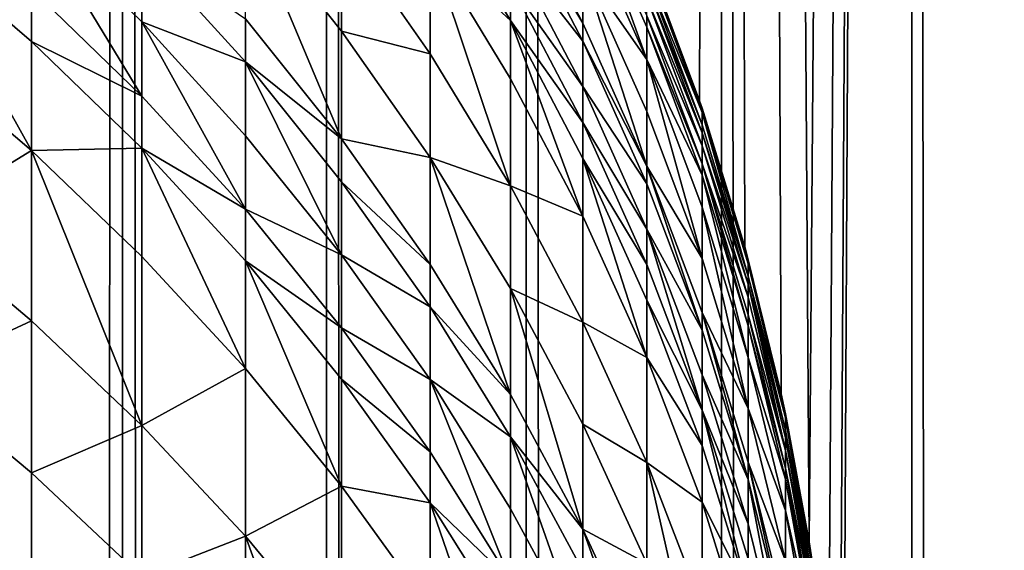
# Model space of a CAD drawing. Extents: x -95 to 68, y 53 to 1021.
# Drawn here: x 8 to 12, y 869 to 871 of the extents above; entities that cross this region are included whole.
import ezdxf

# ---------------------------------------------------------------- set-up
doc = ezdxf.new("R2010")
doc.units = 0
doc.header["$MEASUREMENT"] = 0

msp = doc.modelspace()

# ---------------------------------------------------------------- linework, layer by layer
for points in [[(7.182423, 63, 19.733545), (8.036352, 63, 19.40147), (8.036352, 923.5, 19.40147)], [(7.182423, 63, 19.733545), (8.036352, 923.5, 19.40147), (7.182423, 923.5, 19.733545)], [(8.874984, 63, 19.032463), (8.874984, 923.5, 19.032463), (8.036352, 923.5, 19.40147)], [(8.036352, 63, 19.40147), (8.874984, 63, 19.032463), (8.036352, 923.5, 19.40147)], [(9.696721, 63, 18.627228), (9.696721, 923.5, 18.627228), (8.874984, 923.5, 19.032463)], [(8.874984, 63, 19.032463), (9.696721, 63, 18.627228), (8.874984, 923.5, 19.032463)], [(10.5, 63, 18.186533), (10.5, 923.5, 18.186533), (9.696721, 923.5, 18.627228)], [(9.696721, 63, 18.627228), (10.5, 63, 18.186533), (9.696721, 923.5, 18.627228)], [(10.410377, 871.053101, -18.237986), (10.188066, 871.647705, -18.363098), (10.5, 923.5, -18.186533)], [(10.596438, 870.452271, -18.130514), (10.410377, 871.053101, -18.237986), (10.5, 923.5, -18.186533)], [(10.861775, 869.238403, -17.972809), (10.74671, 869.847046, -18.041847), (10.5, 923.5, -18.186533)], [(11.283292, 923.5, -17.71122), (10.861775, 869.238403, -17.972809), (10.5, 923.5, -18.186533)], [(10.74671, 869.847046, -18.041847), (10.596438, 870.452271, -18.130514), (10.5, 923.5, -18.186533)], [(11.283292, 63, 17.71122), (11.283292, 923.5, 17.71122), (10.5, 923.5, 18.186533)], [(10.5, 63, 18.186533), (11.283292, 63, 17.71122), (10.5, 923.5, 18.186533)], [(11.283292, 923.5, -17.71122), (10.942014, 868.627991, -17.924072), (10.861775, 869.238403, -17.972809)], [(11.283292, 923.5, -17.71122), (10.987843, 868.016968, -17.896013), (10.942014, 868.627991, -17.924072)], [(11.283292, 923.5, -17.71122), (10.999948, 867.46582, -17.888577), (10.987843, 868.016968, -17.896013)], [(11.283292, 63, -17.71122), (10.999948, 867.46582, -17.888577), (11.283292, 923.5, -17.71122)], [(12.045105, 63, -17.202192), (11.283292, 923.5, -17.71122), (12.045105, 923.5, -17.202192)], [(12.045105, 63, -17.202192), (11.283292, 63, -17.71122), (11.283292, 923.5, -17.71122)], [(12.045105, 63, 17.202192), (12.045105, 923.5, 17.202192), (11.283292, 923.5, 17.71122)], [(11.283292, 63, 17.71122), (12.045105, 63, 17.202192), (11.283292, 923.5, 17.71122)], [(9.301556, 871.932617, -211.734039), (9.633084, 871.533142, -210.89325), (9.633084, 871.383545, -211.61734)], [(9.301556, 871.690735, -212.826187), (9.301556, 871.932617, -211.734039), (9.633084, 871.383545, -211.61734)], [(9.633084, 871.946106, -208.630432), (9.930777, 871.600769, -207.047256), (9.930777, 871.373779, -208.536362)], [(9.633084, 871.871277, -209.076035), (9.633084, 871.946106, -208.630432), (9.930777, 871.373779, -208.536362)], [(9.930777, 871.9505, -204.055191), (10.193585, 871.403076, -203.477432), (10.193585, 871.356445, -203.999725)], [(10.193585, 871.223572, -205.28363), (9.930777, 871.9505, -204.055191), (10.193585, 871.356445, -203.999725)], [(9.930777, 871.816345, -205.351028), (9.930777, 871.9505, -204.055191), (10.193585, 871.223572, -205.28363)], [(9.633084, 871.871277, -209.076035), (9.930777, 871.373779, -208.536362), (9.930777, 871.299622, -208.978027)], [(9.633084, 871.68219, -210.127151), (9.633084, 871.871277, -209.076035), (9.930777, 871.299622, -208.978027)], [(7.662061, 871.821228, -219.768295), (8.116166, 871.683533, -218.692322), (8.116166, 871.378052, -219.618591)], [(8.116166, 871.073364, -220.500366), (7.662061, 871.821228, -219.768295), (8.116166, 871.378052, -219.618591)], [(7.662061, 871.514404, -220.656189), (7.662061, 871.821228, -219.768295), (8.116166, 871.073364, -220.500366)], [(8.541762, 871.838196, -216.487152), (8.937356, 871.769836, -214.773041), (8.937356, 871.340027, -216.344315)], [(8.937356, 870.89679, -217.82486), (8.541762, 871.838196, -216.487152), (8.937356, 871.340027, -216.344315)], [(8.541762, 871.391479, -217.979233), (8.541762, 871.838196, -216.487152), (8.937356, 870.89679, -217.82486)], [(9.930777, 871.600769, -207.047256), (9.930777, 871.816345, -205.351028), (10.193585, 871.223572, -205.28363)], [(8.937356, 871.769836, -214.773041), (9.301556, 871.690735, -212.826187), (9.301556, 871.246582, -214.636795)], [(8.937356, 871.340027, -216.344315), (8.937356, 871.769836, -214.773041), (9.301556, 871.246582, -214.636795)], [(7.181043, 871.71167, -221.409607), (7.662061, 871.514404, -220.656189), (7.662061, 871.298157, -221.259109)], [(7.662061, 870.848694, -222.458664), (7.181043, 871.71167, -221.409607), (7.662061, 871.298157, -221.259109)], [(7.181043, 871.259277, -222.616943), (7.181043, 871.71167, -221.409607), (7.662061, 870.848694, -222.458664)], [(9.301556, 871.690735, -212.826187), (9.633084, 871.383545, -211.61734), (9.633084, 871.143738, -212.700165)], [(9.633084, 870.703308, -214.495346), (9.301556, 871.690735, -212.826187), (9.633084, 871.143738, -212.700165)], [(9.301556, 871.246582, -214.636795), (9.301556, 871.690735, -212.826187), (9.633084, 870.703308, -214.495346)], [(8.116166, 871.683533, -218.692322), (8.541762, 871.391479, -217.979233), (8.541762, 871.21344, -218.541031)], [(8.116166, 871.378052, -219.618591), (8.116166, 871.683533, -218.692322), (8.541762, 871.21344, -218.541031)], [(9.633084, 871.68219, -210.127151), (9.930777, 871.299622, -208.978027), (9.930777, 871.112183, -210.019806)], [(9.633084, 871.533142, -210.89325), (9.633084, 871.68219, -210.127151), (9.930777, 871.112183, -210.019806)], [(10.193585, 871.634094, -198.038483), (10.188066, 871.647705, -18.363098), (10.410377, 871.053101, -18.237986)], [(10.420589, 871.022949, -198.038483), (10.193585, 871.634094, -198.038483), (10.410377, 871.053101, -18.237986)], [(10.193585, 871.61676, -199.530807), (10.193585, 871.634094, -198.038483), (10.420589, 871.022949, -198.038483)], [(10.193585, 871.61676, -199.530807), (10.420589, 871.022949, -198.038483), (10.420589, 871.005798, -199.516586)], [(10.193585, 871.564636, -201.022339), (10.193585, 871.61676, -199.530807), (10.420589, 871.005798, -199.516586)], [(9.930777, 871.600769, -207.047256), (10.193585, 871.223572, -205.28363), (10.193585, 871.009949, -206.964218)], [(10.193585, 870.785095, -208.439606), (9.930777, 871.600769, -207.047256), (10.193585, 871.009949, -206.964218)], [(9.930777, 871.373779, -208.536362), (9.930777, 871.600769, -207.047256), (10.193585, 870.785095, -208.439606)], [(10.193585, 871.564636, -201.022339), (10.420589, 871.005798, -199.516586), (10.420589, 870.954163, -200.993896)], [(10.193585, 871.531372, -201.66687), (10.193585, 871.564636, -201.022339), (10.420589, 870.954163, -200.993896)], [(9.633084, 871.533142, -210.89325), (9.930777, 871.112183, -210.019806), (9.930777, 870.964478, -210.779099)], [(9.633084, 871.383545, -211.61734), (9.633084, 871.533142, -210.89325), (9.930777, 870.964478, -210.779099)], [(10.193585, 871.531372, -201.66687), (10.420589, 870.954163, -200.993896), (10.420589, 870.921204, -201.632294)], [(10.193585, 871.477905, -202.512238), (10.193585, 871.531372, -201.66687), (10.420589, 870.921204, -201.632294)], [(7.662061, 871.298157, -221.259109), (7.662061, 871.514404, -220.656189), (8.116166, 871.073364, -220.500366)], [(10.193585, 871.477905, -202.512238), (10.420589, 870.921204, -201.632294), (10.420589, 870.868225, -202.46962)], [(10.193585, 871.403076, -203.477432), (10.193585, 871.477905, -202.512238), (10.420589, 870.868225, -202.46962)], [(10.193585, 871.403076, -203.477432), (10.420589, 870.868225, -202.46962), (10.420589, 870.794128, -203.425598)], [(10.193585, 871.356445, -203.999725), (10.193585, 871.403076, -203.477432), (10.420589, 870.794128, -203.425598)], [(8.116166, 871.378052, -219.618591), (8.541762, 871.21344, -218.541031), (8.541762, 870.910156, -219.460526)], [(8.541762, 870.607727, -220.335846), (8.116166, 871.378052, -219.618591), (8.541762, 870.910156, -219.460526)], [(8.116166, 871.073364, -220.500366), (8.116166, 871.378052, -219.618591), (8.541762, 870.607727, -220.335846)], [(8.541762, 871.21344, -218.541031), (8.541762, 871.391479, -217.979233), (8.937356, 870.89679, -217.82486)], [(9.633084, 871.383545, -211.61734), (9.930777, 870.964478, -210.779099), (9.930777, 870.816223, -211.49675)], [(9.930777, 870.578552, -212.569962), (9.633084, 871.383545, -211.61734), (9.930777, 870.816223, -211.49675)], [(9.633084, 871.143738, -212.700165), (9.633084, 871.383545, -211.61734), (9.930777, 870.578552, -212.569962)], [(9.930777, 871.299622, -208.978027), (9.930777, 871.373779, -208.536362), (10.193585, 870.785095, -208.439606)], [(8.937356, 871.340027, -216.344315), (9.301556, 871.246582, -214.636795), (9.301556, 870.820313, -216.195282)], [(8.937356, 870.89679, -217.82486), (8.937356, 871.340027, -216.344315), (9.301556, 870.820313, -216.195282)], [(10.193585, 871.356445, -203.999725), (10.420589, 870.794128, -203.425598), (10.420589, 870.747986, -203.942932)], [(10.193585, 871.223572, -205.28363), (10.193585, 871.356445, -203.999725), (10.420589, 870.747986, -203.942932)], [(7.662061, 871.298157, -221.259109), (8.116166, 871.073364, -220.500366), (8.116166, 870.858582, -221.099121)], [(7.662061, 870.848694, -222.458664), (7.662061, 871.298157, -221.259109), (8.116166, 870.858582, -221.099121)], [(9.930777, 871.299622, -208.978027), (10.193585, 870.785095, -208.439606), (10.193585, 870.711609, -208.877197)], [(9.930777, 871.112183, -210.019806), (9.930777, 871.299622, -208.978027), (10.193585, 870.711609, -208.877197)], [(7.181043, 870.554749, -224.371765), (7.181043, 871.259277, -222.616943), (7.662061, 870.848694, -222.458664)], [(9.301556, 870.820313, -216.195282), (9.301556, 871.246582, -214.636795), (9.633084, 870.703308, -214.495346)], [(8.541762, 871.21344, -218.541031), (8.937356, 870.89679, -217.82486), (8.937356, 870.720154, -218.382309)], [(8.937356, 870.41925, -219.294678), (8.541762, 871.21344, -218.541031), (8.937356, 870.720154, -218.382309)], [(8.541762, 870.910156, -219.460526), (8.541762, 871.21344, -218.541031), (8.937356, 870.41925, -219.294678)], [(10.193585, 871.223572, -205.28363), (10.420589, 870.747986, -203.942932), (10.420589, 870.616333, -205.2146)], [(10.420589, 870.404785, -206.879166), (10.193585, 871.223572, -205.28363), (10.420589, 870.616333, -205.2146)], [(10.193585, 871.009949, -206.964218), (10.193585, 871.223572, -205.28363), (10.420589, 870.404785, -206.879166)], [(9.633084, 870.703308, -214.495346), (9.633084, 871.143738, -212.700165), (9.930777, 870.578552, -212.569962)], [(9.930777, 871.112183, -210.019806), (10.193585, 870.711609, -208.877197), (10.193585, 870.525879, -209.909378)], [(9.930777, 870.964478, -210.779099), (9.930777, 871.112183, -210.019806), (10.193585, 870.525879, -209.909378)], [(8.116166, 870.858582, -221.099121), (8.116166, 871.073364, -220.500366), (8.541762, 870.607727, -220.335846)], [(10.420589, 871.022949, -198.038483), (10.410377, 871.053101, -18.237986), (10.596438, 870.452271, -18.130514)], [(10.193585, 870.785095, -208.439606), (10.193585, 871.009949, -206.964218), (10.420589, 870.404785, -206.879166)], [(10.610991, 870.399475, -198.038483), (10.420589, 871.022949, -198.038483), (10.596438, 870.452271, -18.130514)], [(10.420589, 871.005798, -199.516586), (10.420589, 871.022949, -198.038483), (10.610991, 870.399475, -198.038483)], [(10.420589, 871.005798, -199.516586), (10.610991, 870.399475, -198.038483), (10.610991, 870.382446, -199.502075)], [(10.610991, 870.33136, -200.96489), (10.420589, 871.005798, -199.516586), (10.610991, 870.382446, -199.502075)], [(10.420589, 870.954163, -200.993896), (10.420589, 871.005798, -199.516586), (10.610991, 870.33136, -200.96489)], [(9.930777, 870.964478, -210.779099), (10.193585, 870.525879, -209.909378), (10.193585, 870.379578, -210.661667)], [(9.930777, 870.816223, -211.49675), (9.930777, 870.964478, -210.779099), (10.193585, 870.379578, -210.661667)], [(10.420589, 870.921204, -201.632294), (10.420589, 870.954163, -200.993896), (10.610991, 870.33136, -200.96489)], [(10.420589, 870.921204, -201.632294), (10.610991, 870.33136, -200.96489), (10.610991, 870.298706, -201.597015)], [(10.420589, 870.868225, -202.46962), (10.420589, 870.921204, -201.632294), (10.610991, 870.298706, -201.597015)], [(8.541762, 870.607727, -220.335846), (8.541762, 870.910156, -219.460526), (8.937356, 870.41925, -219.294678)], [(8.937356, 870.89679, -217.82486), (9.301556, 870.820313, -216.195282), (9.301556, 870.380676, -217.663757)], [(8.937356, 870.720154, -218.382309), (8.937356, 870.89679, -217.82486), (9.301556, 870.380676, -217.663757)], [(7.181043, 870.554749, -224.371765), (7.662061, 870.848694, -222.458664), (7.662061, 870.148743, -224.202194)], [(7.662061, 870.848694, -222.458664), (8.116166, 870.858582, -221.099121), (8.116166, 870.412231, -222.290421)], [(8.116166, 869.717102, -224.021927), (7.662061, 870.848694, -222.458664), (8.116166, 870.412231, -222.290421)], [(7.662061, 870.148743, -224.202194), (7.662061, 870.848694, -222.458664), (8.116166, 869.717102, -224.021927)], [(8.116166, 870.858582, -221.099121), (8.541762, 870.607727, -220.335846), (8.541762, 870.394531, -220.930222)], [(8.541762, 869.951416, -222.112793), (8.116166, 870.858582, -221.099121), (8.541762, 870.394531, -220.930222)], [(8.116166, 870.412231, -222.290421), (8.116166, 870.858582, -221.099121), (8.541762, 869.951416, -222.112793)], [(10.420589, 870.868225, -202.46962), (10.610991, 870.298706, -201.597015), (10.610991, 870.246216, -202.426117)], [(10.420589, 870.794128, -203.425598), (10.420589, 870.868225, -202.46962), (10.610991, 870.246216, -202.426117)], [(9.301556, 870.820313, -216.195282), (9.633084, 870.703308, -214.495346), (9.633084, 870.280701, -216.040543)], [(9.633084, 869.844788, -217.496521), (9.301556, 870.820313, -216.195282), (9.633084, 870.280701, -216.040543)], [(9.301556, 870.380676, -217.663757), (9.301556, 870.820313, -216.195282), (9.633084, 869.844788, -217.496521)], [(9.930777, 870.816223, -211.49675), (10.193585, 870.379578, -210.661667), (10.193585, 870.232605, -211.372711)], [(10.193585, 869.997131, -212.436035), (9.930777, 870.816223, -211.49675), (10.193585, 870.232605, -211.372711)], [(9.930777, 870.578552, -212.569962), (9.930777, 870.816223, -211.49675), (10.193585, 869.997131, -212.436035)], [(10.193585, 870.785095, -208.439606), (10.420589, 870.404785, -206.879166), (10.420589, 870.182007, -208.3405)], [(10.193585, 870.785095, -208.439606), (10.420589, 870.182007, -208.3405), (10.420589, 870.109253, -208.773911)], [(10.193585, 870.711609, -208.877197), (10.193585, 870.785095, -208.439606), (10.420589, 870.109253, -208.773911)], [(10.420589, 870.794128, -203.425598), (10.610991, 870.172852, -203.372726), (10.610991, 870.127136, -203.884979)], [(10.420589, 870.794128, -203.425598), (10.610991, 870.246216, -202.426117), (10.610991, 870.172852, -203.372726)], [(10.420589, 870.747986, -203.942932), (10.420589, 870.794128, -203.425598), (10.610991, 870.127136, -203.884979)], [(8.937356, 870.720154, -218.382309), (9.301556, 870.380676, -217.663757), (9.301556, 870.205383, -218.216675)], [(8.937356, 870.41925, -219.294678), (8.937356, 870.720154, -218.382309), (9.301556, 870.205383, -218.216675)], [(10.610991, 869.996826, -205.14415), (10.420589, 870.747986, -203.942932), (10.610991, 870.127136, -203.884979)], [(10.420589, 870.616333, -205.2146), (10.420589, 870.747986, -203.942932), (10.610991, 869.996826, -205.14415)], [(9.633084, 870.703308, -214.495346), (9.930777, 870.578552, -212.569962), (9.930777, 870.142029, -214.349197)], [(9.633084, 870.280701, -216.040543), (9.633084, 870.703308, -214.495346), (9.930777, 870.142029, -214.349197)], [(10.193585, 870.525879, -209.909378), (10.193585, 870.711609, -208.877197), (10.420589, 870.109253, -208.773911)], [(8.541762, 870.607727, -220.335846), (8.937356, 870.41925, -219.294678), (8.937356, 870.11908, -220.163208)], [(8.541762, 870.394531, -220.930222), (8.541762, 870.607727, -220.335846), (8.937356, 870.11908, -220.163208)], [(10.610991, 869.787354, -206.792389), (10.420589, 870.616333, -205.2146), (10.610991, 869.996826, -205.14415)], [(10.420589, 870.404785, -206.879166), (10.420589, 870.616333, -205.2146), (10.610991, 869.787354, -206.792389)], [(7.181043, 869.924988, -225.831863), (7.181043, 870.554749, -224.371765), (7.662061, 870.148743, -224.202194)], [(9.930777, 870.142029, -214.349197), (9.930777, 870.578552, -212.569962), (10.193585, 869.997131, -212.436035)], [(10.193585, 870.525879, -209.909378), (10.420589, 870.109253, -208.773911), (10.420589, 869.925354, -209.796249)], [(10.420589, 869.780396, -210.541382), (10.193585, 870.525879, -209.909378), (10.420589, 869.925354, -209.796249)], [(10.193585, 870.379578, -210.661667), (10.193585, 870.525879, -209.909378), (10.420589, 869.780396, -210.541382)], [(10.610991, 870.399475, -198.038483), (10.596438, 870.452271, -18.130514), (10.74671, 869.847046, -18.041847)], [(8.116166, 869.717102, -224.021927), (8.116166, 870.412231, -222.290421), (8.541762, 869.951416, -222.112793)], [(8.541762, 870.394531, -220.930222), (8.937356, 870.11908, -220.163208), (8.937356, 869.907593, -220.752975)], [(8.937356, 869.467896, -221.926407), (8.541762, 870.394531, -220.930222), (8.937356, 869.907593, -220.752975)], [(8.541762, 869.951416, -222.112793), (8.541762, 870.394531, -220.930222), (8.937356, 869.467896, -221.926407)], [(8.937356, 870.41925, -219.294678), (9.301556, 870.205383, -218.216675), (9.301556, 869.906982, -219.121613)], [(8.937356, 870.11908, -220.163208), (8.937356, 870.41925, -219.294678), (9.301556, 869.906982, -219.121613)], [(10.420589, 870.182007, -208.3405), (10.420589, 870.404785, -206.879166), (10.610991, 869.787354, -206.792389)], [(10.764121, 869.765747, -198.038483), (10.610991, 870.399475, -198.038483), (10.74671, 869.847046, -18.041847)], [(10.610991, 870.382446, -199.502075), (10.610991, 870.399475, -198.038483), (10.764121, 869.765747, -198.038483)], [(9.301556, 870.205383, -218.216675), (9.301556, 870.380676, -217.663757), (9.633084, 869.844788, -217.496521)], [(10.193585, 870.232605, -211.372711), (10.193585, 870.379578, -210.661667), (10.420589, 869.780396, -210.541382)], [(10.610991, 870.382446, -199.502075), (10.764121, 869.765747, -198.038483), (10.764121, 869.748901, -199.487335)], [(10.610991, 870.33136, -200.96489), (10.610991, 870.382446, -199.502075), (10.764121, 869.748901, -199.487335)], [(10.610991, 870.33136, -200.96489), (10.764121, 869.748901, -199.487335), (10.764121, 869.698364, -200.93541)], [(10.610991, 870.298706, -201.597015), (10.610991, 870.33136, -200.96489), (10.764121, 869.698364, -200.93541)], [(9.633084, 870.280701, -216.040543), (9.930777, 870.142029, -214.349197), (9.930777, 869.723145, -215.880676)], [(9.930777, 869.291138, -217.323715), (9.633084, 870.280701, -216.040543), (9.930777, 869.723145, -215.880676)], [(9.633084, 869.844788, -217.496521), (9.633084, 870.280701, -216.040543), (9.930777, 869.291138, -217.323715)], [(10.610991, 870.298706, -201.597015), (10.764121, 869.698364, -200.93541), (10.764121, 869.666016, -201.561157)], [(10.764121, 869.614075, -202.381912), (10.610991, 870.298706, -201.597015), (10.764121, 869.666016, -201.561157)], [(10.610991, 870.246216, -202.426117), (10.610991, 870.298706, -201.597015), (10.764121, 869.614075, -202.381912)], [(10.193585, 870.232605, -211.372711), (10.420589, 869.780396, -210.541382), (10.420589, 869.634827, -211.245636)], [(10.193585, 869.997131, -212.436035), (10.193585, 870.232605, -211.372711), (10.420589, 869.634827, -211.245636)], [(10.610991, 870.172852, -203.372726), (10.610991, 870.246216, -202.426117), (10.764121, 869.614075, -202.381912)], [(9.301556, 870.205383, -218.216675), (9.633084, 869.844788, -217.496521), (9.633084, 869.671082, -218.044724)], [(9.301556, 869.906982, -219.121613), (9.301556, 870.205383, -218.216675), (9.633084, 869.671082, -218.044724)], [(7.181043, 869.924988, -225.831863), (7.662061, 870.148743, -224.202194), (7.662061, 869.522949, -225.652878)], [(7.662061, 869.522949, -225.652878), (7.662061, 870.148743, -224.202194), (8.116166, 869.717102, -224.021927)], [(10.420589, 870.182007, -208.3405), (10.610991, 869.566772, -208.23938), (10.610991, 869.49469, -208.668533)], [(10.420589, 870.182007, -208.3405), (10.610991, 869.787354, -206.792389), (10.610991, 869.566772, -208.23938)], [(10.420589, 870.109253, -208.773911), (10.420589, 870.182007, -208.3405), (10.610991, 869.49469, -208.668533)], [(10.610991, 870.172852, -203.372726), (10.764121, 869.614075, -202.381912), (10.764121, 869.541443, -203.318985)], [(10.610991, 870.127136, -203.884979), (10.610991, 870.172852, -203.372726), (10.764121, 869.541443, -203.318985)], [(8.937356, 870.11908, -220.163208), (9.301556, 869.906982, -219.121613), (9.301556, 869.609253, -219.983078)], [(8.937356, 869.907593, -220.752975), (8.937356, 870.11908, -220.163208), (9.301556, 869.609253, -219.983078)], [(9.930777, 870.142029, -214.349197), (10.193585, 869.997131, -212.436035), (10.193585, 869.564697, -214.198868)], [(9.930777, 869.723145, -215.880676), (9.930777, 870.142029, -214.349197), (10.193585, 869.564697, -214.198868)], [(10.420589, 869.925354, -209.796249), (10.420589, 870.109253, -208.773911), (10.610991, 869.49469, -208.668533)], [(10.610991, 870.127136, -203.884979), (10.764121, 869.541443, -203.318985), (10.764121, 869.496216, -203.826065)], [(10.610991, 869.996826, -205.14415), (10.610991, 870.127136, -203.884979), (10.764121, 869.496216, -203.826065)], [(10.193585, 869.997131, -212.436035), (10.420589, 869.634827, -211.245636), (10.420589, 869.401611, -212.298843)], [(10.193585, 869.564697, -214.198868), (10.193585, 869.997131, -212.436035), (10.420589, 869.401611, -212.298843)], [(10.610991, 869.996826, -205.14415), (10.764121, 869.496216, -203.826065), (10.764121, 869.367188, -205.072571)], [(10.610991, 869.787354, -206.792389), (10.610991, 869.996826, -205.14415), (10.764121, 869.367188, -205.072571)], [(8.116166, 869.717102, -224.021927), (8.541762, 869.951416, -222.112793), (8.541762, 869.261353, -223.831619)], [(8.541762, 869.261353, -223.831619), (8.541762, 869.951416, -222.112793), (8.937356, 869.467896, -221.926407)], [(7.662061, 868.863586, -227.088608), (7.181043, 869.924988, -225.831863), (7.662061, 869.522949, -225.652878)], [(7.181043, 869.261353, -227.276901), (7.181043, 869.924988, -225.831863), (7.662061, 868.863586, -227.088608)], [(8.937356, 869.907593, -220.752975), (9.301556, 869.609253, -219.983078), (9.301556, 869.399475, -220.568039)], [(8.937356, 869.467896, -221.926407), (8.937356, 869.907593, -220.752975), (9.301556, 869.399475, -220.568039)], [(9.301556, 869.906982, -219.121613), (9.633084, 869.671082, -218.044724), (9.633084, 869.375122, -218.94194)], [(9.633084, 869.080017, -219.796066), (9.301556, 869.906982, -219.121613), (9.633084, 869.375122, -218.94194)], [(9.301556, 869.609253, -219.983078), (9.301556, 869.906982, -219.121613), (9.633084, 869.080017, -219.796066)], [(10.420589, 869.925354, -209.796249), (10.610991, 869.49469, -208.668533), (10.610991, 869.312622, -209.680847)], [(10.420589, 869.780396, -210.541382), (10.420589, 869.925354, -209.796249), (10.610991, 869.312622, -209.680847)], [(9.633084, 869.671082, -218.044724), (9.633084, 869.844788, -217.496521), (9.930777, 869.291138, -217.323715)], [(10.764121, 869.765747, -198.038483), (10.74671, 869.847046, -18.041847), (10.861775, 869.238403, -17.972809)], [(10.610991, 869.787354, -206.792389), (10.764121, 869.367188, -205.072571), (10.764121, 869.15979, -206.704193)], [(10.610991, 869.566772, -208.23938), (10.610991, 869.787354, -206.792389), (10.764121, 869.15979, -206.704193)], [(10.420589, 869.780396, -210.541382), (10.610991, 869.312622, -209.680847), (10.610991, 869.169067, -210.418655)], [(10.610991, 869.024963, -211.116013), (10.420589, 869.780396, -210.541382), (10.610991, 869.169067, -210.418655)], [(10.420589, 869.634827, -211.245636), (10.420589, 869.780396, -210.541382), (10.610991, 869.024963, -211.116013)], [(10.879442, 869.124084, -198.038483), (10.764121, 869.765747, -198.038483), (10.861775, 869.238403, -17.972809)], [(10.764121, 869.748901, -199.487335), (10.764121, 869.765747, -198.038483), (10.879442, 869.124084, -198.038483)], [(10.764121, 869.748901, -199.487335), (10.879442, 869.124084, -198.038483), (10.879442, 869.107422, -199.472412)], [(10.879442, 869.057373, -200.905563), (10.764121, 869.748901, -199.487335), (10.879442, 869.107422, -199.472412)], [(10.764121, 869.698364, -200.93541), (10.764121, 869.748901, -199.487335), (10.879442, 869.057373, -200.905563)], [(7.662061, 869.522949, -225.652878), (8.116166, 869.717102, -224.021927), (8.116166, 869.095642, -225.462616)], [(8.116166, 869.095642, -225.462616), (8.116166, 869.717102, -224.021927), (8.541762, 869.261353, -223.831619)], [(9.930777, 869.723145, -215.880676), (10.193585, 869.564697, -214.198868), (10.193585, 869.149658, -215.716232)], [(9.930777, 869.291138, -217.323715), (9.930777, 869.723145, -215.880676), (10.193585, 869.149658, -215.716232)], [(9.633084, 869.671082, -218.044724), (9.930777, 869.291138, -217.323715), (9.930777, 869.118958, -217.86705)], [(9.930777, 868.825684, -218.756317), (9.633084, 869.671082, -218.044724), (9.930777, 869.118958, -217.86705)], [(9.633084, 869.375122, -218.94194), (9.633084, 869.671082, -218.044724), (9.930777, 868.825684, -218.756317)], [(10.764121, 869.698364, -200.93541), (10.879442, 869.057373, -200.905563), (10.879442, 869.025391, -201.524857)], [(10.764121, 869.666016, -201.561157), (10.764121, 869.698364, -200.93541), (10.879442, 869.025391, -201.524857)], [(10.764121, 869.614075, -202.381912), (10.764121, 869.666016, -201.561157), (10.879442, 869.025391, -201.524857)], [(10.420589, 869.401611, -212.298843), (10.420589, 869.634827, -211.245636), (10.610991, 869.024963, -211.116013)], [(9.301556, 869.399475, -220.568039), (9.301556, 869.609253, -219.983078), (9.633084, 869.080017, -219.796066)], [(10.764121, 869.614075, -202.381912), (10.879442, 869.025391, -201.524857), (10.879442, 868.973999, -202.337158)], [(10.764121, 869.541443, -203.318985), (10.764121, 869.614075, -202.381912), (10.879442, 868.973999, -202.337158)], [(10.193585, 869.564697, -214.198868), (10.420589, 869.401611, -212.298843), (10.420589, 868.973267, -214.044876)], [(10.420589, 868.562195, -215.547775), (10.193585, 869.564697, -214.198868), (10.420589, 868.973267, -214.044876)], [(10.193585, 869.149658, -215.716232), (10.193585, 869.564697, -214.198868), (10.420589, 868.562195, -215.547775)], [(10.610991, 869.566772, -208.23938), (10.764121, 868.941467, -208.136612), (10.764121, 868.870117, -208.561447)], [(10.610991, 869.566772, -208.23938), (10.764121, 869.15979, -206.704193), (10.764121, 868.941467, -208.136612)], [(10.610991, 869.49469, -208.668533), (10.610991, 869.566772, -208.23938), (10.764121, 868.870117, -208.561447)], [(10.764121, 869.541443, -203.318985), (10.879442, 868.9021, -203.264572), (10.879442, 868.8573, -203.766434)], [(10.764121, 869.541443, -203.318985), (10.879442, 868.973999, -202.337158), (10.879442, 868.9021, -203.264572)], [(10.764121, 869.496216, -203.826065), (10.764121, 869.541443, -203.318985), (10.879442, 868.8573, -203.766434)], [(7.662061, 868.863586, -227.088608), (7.662061, 869.522949, -225.652878), (8.116166, 869.095642, -225.462616)], [(8.541762, 869.261353, -223.831619), (8.937356, 869.467896, -221.926407), (8.937356, 868.783203, -223.631912)], [(8.937356, 869.467896, -221.926407), (9.301556, 869.399475, -220.568039), (9.301556, 868.963379, -221.731918)], [(8.937356, 868.783203, -223.631912), (8.937356, 869.467896, -221.926407), (9.301556, 868.963379, -221.731918)], [(10.764121, 868.68988, -209.563553), (10.610991, 869.49469, -208.668533), (10.764121, 868.870117, -208.561447)], [(10.610991, 869.312622, -209.680847), (10.610991, 869.49469, -208.668533), (10.764121, 868.68988, -209.563553)], [(10.764121, 869.367188, -205.072571), (10.764121, 869.496216, -203.826065), (10.879442, 868.8573, -203.766434)], [(9.301556, 869.399475, -220.568039), (9.633084, 869.080017, -219.796066), (9.633084, 868.872009, -220.376053)], [(9.633084, 868.439636, -221.529999), (9.301556, 869.399475, -220.568039), (9.633084, 868.872009, -220.376053)], [(9.301556, 868.963379, -221.731918), (9.301556, 869.399475, -220.568039), (9.633084, 868.439636, -221.529999)], [(10.420589, 869.401611, -212.298843), (10.610991, 869.024963, -211.116013), (10.610991, 868.794006, -212.158859)], [(10.420589, 868.973267, -214.044876), (10.420589, 869.401611, -212.298843), (10.610991, 868.794006, -212.158859)], [(9.633084, 869.080017, -219.796066), (9.633084, 869.375122, -218.94194), (9.930777, 868.825684, -218.756317)], [(10.764121, 869.367188, -205.072571), (10.879442, 868.8573, -203.766434), (10.879442, 868.729614, -205.000076)], [(10.764121, 869.15979, -206.704193), (10.764121, 869.367188, -205.072571), (10.879442, 868.729614, -205.000076)], [(10.610991, 869.169067, -210.418655), (10.610991, 869.312622, -209.680847), (10.764121, 868.68988, -209.563553)], [(7.181043, 868.94519, -227.935577), (7.181043, 869.261353, -227.276901), (7.662061, 868.863586, -227.088608)], [(8.116166, 869.095642, -225.462616), (8.541762, 869.261353, -223.831619), (8.541762, 868.64447, -225.261749)], [(8.937356, 868.171082, -225.05098), (8.541762, 869.261353, -223.831619), (8.937356, 868.783203, -223.631912)], [(8.541762, 868.64447, -225.261749), (8.541762, 869.261353, -223.831619), (8.937356, 868.171082, -225.05098)], [(9.930777, 869.291138, -217.323715), (10.193585, 868.721619, -217.145966), (10.193585, 868.551025, -217.684296)], [(9.930777, 869.291138, -217.323715), (10.193585, 869.149658, -215.716232), (10.193585, 868.721619, -217.145966)], [(9.930777, 869.118958, -217.86705), (9.930777, 869.291138, -217.323715), (10.193585, 868.551025, -217.684296)], [(10.879442, 869.124084, -198.038483), (10.861775, 869.238403, -17.972809), (10.942014, 868.627991, -17.924072)]]:
    msp.add_3dface(points)

doc.saveas('drawing.dxf')
